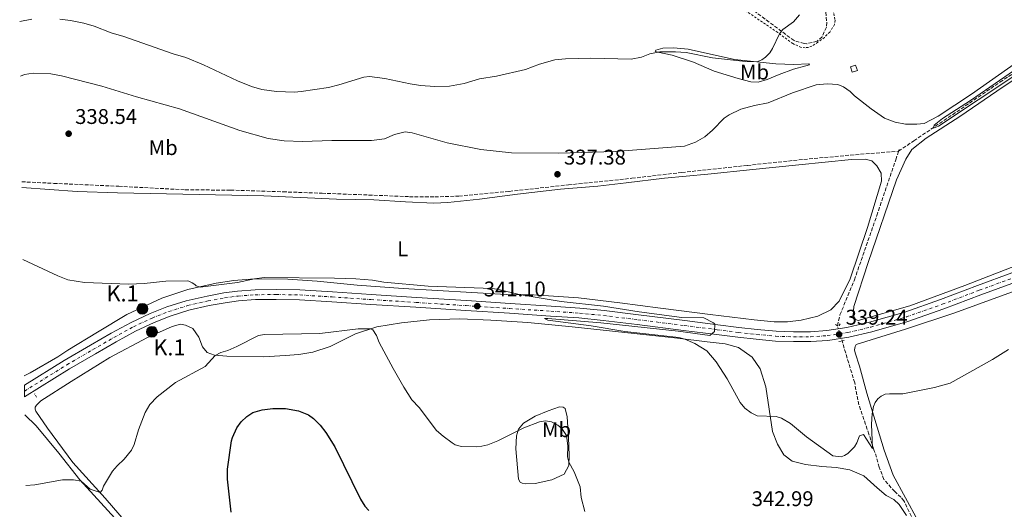
# Model space of a CAD drawing. Units: metres. Extents: x 590695 to 594148, y 4705890 to 4708249.
# Drawn here: x 590709 to 591173, y 4706862 to 4707093 of the extents above; entities that cross this region are included whole.
import ezdxf
from ezdxf.enums import TextEntityAlignment as Align

# ---------------------------------------------------------------- set-up
doc = ezdxf.new("R2010")
doc.units = ezdxf.units.M
doc.header["$MEASUREMENT"] = 0
for name, pattern in [('DGN Style 2', [1.7399219301090239, 1.043953158065414, -0.6959687720436097]), ('DGN Style 3', [2.435890702152634, 1.739921930109024, -0.6959687720436097]), ('DGN Style 4', [2.7856150101045474, 1.391937544087219, -0.6959687720436097, 0.001739921930109024, -0.6959687720436097]), ('DGN Style 5', [1.217945351076317, 0.5219765790327072, -0.6959687720436097])]:
    doc.linetypes.add(name, pattern=pattern)
for name, color, linetype, lineweight in [('Barranco lineal', 142, 'DGN Style 3', 13), ('Barranco lineal no visto', 142, 'DGN Style 5', 0), ('Carretera', 9, 'Continuous', 0), ('Caseta-cabaña', 1, 'Continuous', 0), ('Cota de punto acotado terreno', 7, 'Continuous', 0), ('Curva de nivel directora', 30, 'Continuous', 30), ('Curva de nivel intermedia', 30, 'Continuous', 0), ('Eje de carretera', 7, 'DGN Style 4', 0), ('Etiqueta de uso rústico', 92, 'Continuous', 0), ('Hito kilométrico (PK) carretera', 7, 'Continuous', 0), ('Línea blanca (vial)', 7, 'Continuous', 13), ('Línea de cambio de uso (parcela vista)', 92, 'Continuous', 0), ('Pontón-alcantarilla (pasos de agua)', 1, 'DGN Style 2', 0), ('Punto acotado terreno (símbolo)', 7, 'Continuous', 0), ('Texto de Punto Kilométrico carretera', 7, 'Continuous', 0), ('Valla', 7, 'DGN Style 2', 0), ('Zona arbolada', 92, 'DGN Style 3', 0)]:
    doc.layers.add(name, color=color, linetype=linetype, lineweight=lineweight)
doc.styles.add('Style-Arial', font='arial.ttf')

# ---------------------------------------------------------------- blocks, each defined once
blk = doc.blocks.new('5PATER')
at = {"layer": 'Barranco lineal', "linetype": 'Continuous', "lineweight": 0}
h = blk.add_hatch(color=51, dxfattribs=at)
edge = h.paths.add_edge_path()
edge.add_ellipse((0, 0), major_axis=(-0.1095731443231308, -0.1110710700762829), ratio=0.9994222409660317, start_angle=0, end_angle=360)
blk = doc.blocks.new('5HITCA')
at = {"layer": 'Pontón-alcantarilla (pasos de agua)', "linetype": 'Continuous', "lineweight": 0}
h = blk.add_hatch(color=1, dxfattribs=at)
edge = h.paths.add_edge_path()
edge.add_arc((0, 0), 0.2558578010358639, 0, 360)
at = {"layer": 'Pontón-alcantarilla (pasos de agua)', "color": 7, "linetype": 'Continuous', "lineweight": 0}
blk.add_circle((0, 0), 0.2558578010358639, dxfattribs=at)

msp = doc.modelspace()

# ---------------------------------------------------------------- linework, layer by layer
at = {"layer": 'Barranco lineal', "color": 142, "linetype": 'DGN Style 3', "lineweight": 13}
for points in [[(590710.0300000003, 4707016.57, 337.3899999999995), (590725.0999999996, 4707015.84, 337.0200000000041), (590755.7199999997, 4707014.460000001, 336.2799999999988), (590787.0199999996, 4707012.810000001, 336.070000000007), (590808.3899999997, 4707012.630000001, 335.9600000000065), (590833.0999999996, 4707011.850000001, 336.070000000007), (590851.4699999997, 4707011.199999999, 336.2799999999988), (590873.4500000002, 4707010.350000001, 336.2799999999988), (590892.6399999997, 4707009.560000001, 336.070000000007), (590904.6200000001, 4707009.439999999, 335.9600000000065), (590915.9100000003, 4707009.869999999, 335.9600000000065), (590939.6600000003, 4707012.08, 335.8500000000058), (590967.4900000002, 4707015.119999999, 335.75), (590997.4299999997, 4707018.230000001, 335.6399999999995), (591020.9699999997, 4707020.980000001, 335.320000000007), (591051.79, 4707024.300000001, 335.1100000000006), (591078.4600000001, 4707027.130000001, 334.7899999999936), (591105.1299999999, 4707029.550000001, 334.679999999993), (591122.9900000002, 4707030.99, 335.4400000000023), (591130.2000000002, 4707035.9, 335.3399999999965), (591148.4199999999, 4707048.180000001, 334.6999999999971), (591170.7800000003, 4707063.52, 334.5899999999965), (591197.7699999996, 4707081.119999999, 334.4900000000052), (591218.7800000003, 4707096.060000001, 334.3800000000047)], [(591094.1900000004, 4706948.779999999, 337.429999999993), (591095.4100000003, 4706953.880000001, 337.320000000007), (591102.1900000004, 4706970.359999999, 336.0500000000029), (591112.7599999999, 4707000.66, 335.7299999999959), (591121.7000000002, 4707026.939999999, 335.6199999999953), (591122.9900000002, 4707030.99, 335.4400000000023), (591123.2599999999, 4707031.84, 335.4100000000035)], [(591164.9100000003, 4706766.189999999, 352.8500000000058), (591162.7000000002, 4706782.25, 351.25), (591158.3300000001, 4706794.49, 349.6600000000035), (591149.5300000003, 4706811.220000001, 347.2100000000065), (591143.3200000003, 4706823.390000001, 346.3600000000006), (591138.0599999996, 4706837.74, 344.7700000000041), (591132.1799999997, 4706852.220000001, 343.1699999999983), (591125.4900000002, 4706866.300000001, 342.320000000007), (591124.1299999999, 4706868, 342.320000000007), (591121.2000000002, 4706870.65, 342), (591116.1500000004, 4706876.359999999, 341.0399999999936), (591113.9000000004, 4706882.07, 340.9400000000023), (591112.6699999999, 4706886.83, 340.5099999999948), (591111.4400000004, 4706890.230000001, 340.0899999999965), (591109.04, 4706897.65, 339.4499999999971), (591104.3300000001, 4706911.449999999, 339.2400000000052), (591102.3399999999, 4706921.859999999, 338.6000000000058), (591096.3899999997, 4706941.59, 337.9600000000065)]]:
    msp.add_polyline3d(points, dxfattribs=at)
at = {"layer": 'Barranco lineal no visto', "color": 142, "linetype": 'DGN Style 5', "lineweight": 0, "extrusion": (-0.02057294560306315, 0.06723612678255694, 0.997524965684816), "elevation": 304653.0511630961, "flags": 128}
msp.add_lwpolyline([(-1942433.712569052, -4317271.358028349), (-1942433.712569052, -4317278.89573357)], dxfattribs=at)
at = {"layer": 'Carretera', "color": 9, "linetype": 'Continuous', "lineweight": 0}
msp.add_polyline3d([(591178.0199999989, 4706969.27, 338.9199999999983), (591161.8200000006, 4706963.319999999, 338.8099999999977), (591144.3900000006, 4706956.75, 338.9199999999983), (591127.4099999999, 4706950.74, 338.6000000000058), (591110.5000000009, 4706945.880000001, 338.6999999999971), (591099.5900000009, 4706943.350000001, 339.2400000000052), (591089.7100000014, 4706941.850000001, 339.2400000000052), (591081.6700000014, 4706941.27, 339.2400000000052), (591073.4699999985, 4706941.260000001, 339.2400000000052), (591064.9999999992, 4706941.52, 339.3399999999965), (591055.9800000002, 4706942.409999999, 339.5599999999977), (591047.2699999998, 4706943.359999999, 339.7700000000041), (591037.2899999997, 4706944.640000001, 339.9799999999959), (591021.7100000004, 4706946.59, 340.1900000000023), (590999.940000002, 4706949.350000001, 340.5099999999948), (590983.8000000018, 4706951.290000002, 340.9400000000023), (590972.4899999973, 4706952.420000001, 340.9400000000023), (590959.0899999996, 4706953.34, 340.9400000000023), (590939.7100000007, 4706954.609999999, 340.9400000000023), (590919.1499999992, 4706955.939999999, 341.1499999999942), (590895.6100000005, 4706957.470000001, 341.1499999999942), (590874.3700000017, 4706958.8, 341.3600000000006), (590856.1299999983, 4706960.060000001, 341.679999999993), (590840.8700000009, 4706960.980000001, 342.1100000000006), (590829.8700000015, 4706961.17, 342.1100000000006), (590820.0900000005, 4706961.09, 342.2100000000065), (590812.1499999989, 4706960.480000001, 342.1100000000006), (590805.859999999, 4706959.62, 342.1100000000006), (590798.2500000005, 4706958.220000001, 342), (590788.7300000008, 4706956.029999998, 341.8899999999995), (590779.940000002, 4706953.25, 341.8899999999995), (590772.3400000003, 4706950.290000001, 341.8899999999995), (590763.6299999999, 4706946.189999999, 341.8899999999995), (590754.4899999979, 4706941.230000001, 341.679999999993), (590744.6900000012, 4706935.540000001, 341.7899999999936), (590732.4400000023, 4706928.41, 341.7899999999936), (590711.3500000011, 4706915.310000001, 341.9900000000052), (590711.2800000019, 4706920.739999999, 341.9700000000012), (590730.0500000007, 4706932.390000002, 341.7899999999936), (590742.3500000008, 4706939.550000001, 341.7899999999936), (590752.2100000002, 4706945.279999999, 341.679999999993), (590761.530000001, 4706950.330000001, 341.8899999999995), (590770.5000000007, 4706954.570000002, 341.8899999999995), (590778.3900000008, 4706957.640000001, 341.8899999999995), (590787.5100000027, 4706960.51, 341.8899999999995), (590797.3000000005, 4706962.77, 342), (590805.1299999983, 4706964.210000001, 342.1100000000006), (590811.6599999993, 4706965.11, 342.1100000000006), (590819.8900000015, 4706965.730000001, 342.2100000000065), (590829.8900000016, 4706965.82, 342.1100000000006), (590841.0499999997, 4706965.630000001, 342.1100000000006), (590856.4300000002, 4706964.699999998, 341.679999999993), (590874.6700000013, 4706963.429999999, 341.3600000000006), (590895.91, 4706962.11, 341.1499999999942), (590919.4599999998, 4706960.579999999, 341.1499999999942), (590940.0100000025, 4706959.249999999, 340.9400000000023), (590959.399999998, 4706957.98, 340.9400000000023), (590972.8799999985, 4706957.05, 340.9400000000023), (590984.3099999991, 4706955.91, 340.9400000000023), (591000.510000002, 4706953.960000001, 340.5099999999948), (591022.2899999993, 4706951.2, 340.1900000000023), (591037.8799999999, 4706949.249999999, 339.9799999999959), (591047.8199999996, 4706947.98, 339.7700000000041), (591056.4600000008, 4706947.040000001, 339.5599999999977), (591065.3099999977, 4706946.17, 339.3399999999965), (591073.5399999998, 4706945.91, 339.2400000000052), (591081.4999999994, 4706945.920000001, 339.2400000000052), (591089.1900000006, 4706946.470000001, 339.2400000000052), (591098.7199999992, 4706947.92, 339.2400000000052), (591109.3299999973, 4706950.38, 338.6999999999971), (591125.9899999984, 4706955.17, 338.6000000000058), (591142.7900000003, 4706961.12, 338.9199999999983), (591160.2000000001, 4706967.680000001, 338.8099999999977), (591176.3900000016, 4706973.619999999, 338.9199999999983)], dxfattribs=at)
at = {"layer": 'Caseta-cabaña', "color": 1, "linetype": 'Continuous', "lineweight": 0, "elevation": 338.1300000000047, "flags": 128}
msp.add_lwpolyline([(591103.6100000005, 4707069.07), (591101.1600000003, 4707068.25), (591100.3200000003, 4707070.74), (591102.7699999996, 4707071.560000001), (591103.6100000005, 4707069.07)], close=True, dxfattribs=at)
msp.add_lwpolyline([(591101.1600000003, 4707068.25), (591100.3200000003, 4707070.74), (591102.7699999996, 4707071.560000001), (591103.6100000005, 4707069.07), (591101.1600000003, 4707068.25)], dxfattribs=at)
at = {"layer": 'Curva de nivel directora', "color": 30, "linetype": 'Continuous', "lineweight": 30, "elevation": 350, "flags": 128}
msp.add_lwpolyline([(590808.5900000001, 4706860.910000001), (590806.9299999992, 4706876.49), (590806.9200000003, 4706881.119999999), (590808.8400000003, 4706894.480000001), (590809.2200000002, 4706896.090000001), (590811.3100000002, 4706900.630000004), (590813.3499999987, 4706903.520000001), (590816.0099999985, 4706906.039999999), (590818.8600000006, 4706907.880000001), (590823.2799999996, 4706909.180000001), (590828.2500000006, 4706909.7), (590834.2999999991, 4706909.74), (590840.4300000002, 4706908.730000001), (590845.0399999992, 4706906.760000001), (590847.509999999, 4706905), (590850.5800000001, 4706901.87), (590853.1699999984, 4706898.54), (590857.5400000004, 4706891.79), (590869.55, 4706866.99), (590871.66, 4706863.800000001), (590873.5699999989, 4706861.690000001)], dxfattribs=at)
at = {"layer": 'Curva de nivel intermedia', "color": 30, "linetype": 'Continuous', "lineweight": 0, "flags": 128}
for points, elevation in [([(591235.2100000001, 4707104.960000001), (591141.8300000008, 4707042.819999998), (591139.4800000016, 4707041.769999999), (591139.7499999999, 4707043.199999999), (591143.6500000004, 4707046.33), (591156.8800000004, 4707054.869999999), (591188.8300000001, 4707076.890000001), (591204.520000001, 4707087.34), (591233.0199999996, 4707107.720000001)], 334.9999999999999), ([(590727.9500000014, 4707093.130000001), (590732.9100000013, 4707092.569999999), (590739.3100000005, 4707091.239999999), (590744.1100000016, 4707089.829999999), (590752.1100000015, 4707086.77), (590758.0300000003, 4707085.079999999), (590781.380000001, 4707076.880000001), (590787.2400000017, 4707075.119999999), (590795.5499999999, 4707071.730000001), (590811.6200000008, 4707064.199999998), (590818.2900000006, 4707061.489999999), (590823.0700000017, 4707060.000000001), (590830.0800000012, 4707059.050000001), (590838.5500000003, 4707058.850000001), (590841.5700000002, 4707059.070000002), (590854.570000002, 4707061), (590859.4200000003, 4707062.180000001), (590871.1600000015, 4707065.92), (590873.8799999995, 4707066.13), (590880.9600000007, 4707065.26), (590892.9400000012, 4707062.759999999), (590897.8899999999, 4707062.01), (590904.6500000014, 4707061.480000001), (590911.4500000008, 4707061.63), (590918.390000001, 4707062.859999999), (590925.670000001, 4707065.05), (590933.5600000012, 4707066.359999999), (590947.2400000005, 4707069.509999999), (590953.9000000014, 4707071.970000001), (590961.1100000021, 4707074.09), (590966.0899999997, 4707074.539999999), (590977.99, 4707074.859999998), (590997.0400000003, 4707074.34), (591001.940000002, 4707075.329999999), (591005.8100000012, 4707076.880000001), (591010.5099999995, 4707077.769999998), (591017.9900000007, 4707077.849999999), (591022.9800000018, 4707077.429999999), (591035.3800000004, 4707074.9), (591050.8400000011, 4707073.189999999), (591056.3100000005, 4707073.09), (591058.6200000017, 4707074.050000001), (591060.3200000006, 4707075.210000001), (591062.3600000013, 4707077.390000001), (591063.5800000017, 4707079.359999999), (591066.9299999999, 4707086.310000001), (591068.5599999994, 4707088.279999998), (591073.5900000008, 4707091.970000001), (591076.3800000002, 4707095.17)], 340.0000000000001), ([(590709.0500000007, 4707092.09), (590714.7400000015, 4707093.180000001)], 340.0000000000001), ([(590710.5100000004, 4706979.960000001), (590727.0199999993, 4706972.209999999), (590731.7000000019, 4706970.42), (590739.5499999997, 4706969.099999998), (590760.5100000012, 4706968.309999999), (590767.7199999996, 4706968.67), (590777.9299999999, 4706969.699999999), (590787.9600000015, 4706969.84), (590788.6800000012, 4706969.789999999), (590790.2700000004, 4706969.039999999), (590791.5600000002, 4706968.159999999), (590792.11, 4706967.550000002), (590794.0099999999, 4706966.869999999), (590811.7000000014, 4706969.140000001), (590819.6400000007, 4706970.890000001), (590824.1900000015, 4706971.51), (590857.4000000019, 4706971.220000001), (590867.3900000008, 4706970.849999999), (590875.1600000004, 4706970.16), (590880.5400000004, 4706969.220000001), (590901.3700000001, 4706967.34), (590931.7999999998, 4706966.279999999), (590934.7100000001, 4706965.890000001), (590944.3800000016, 4706963.430000001), (590964.1000000006, 4706960.15), (590983.9900000013, 4706957.96), (591000.810000001, 4706955.279999998), (591020.9600000011, 4706952.59), (591031.2300000018, 4706952.470000001), (591035.8000000005, 4706950.189999999), (591036.4900000013, 4706949.429999999), (591036.3600000016, 4706946.09), (591034.1100000008, 4706944.119999997), (591019.2699999993, 4706946.270000001), (590982.790000001, 4706950.199999999), (590957.8799999999, 4706952.23), (590956.3200000019, 4706952.16), (590957.8900000011, 4706951.349999999), (590978.2400000002, 4706948.659999999), (590994.100000001, 4706946.029999998), (591019.5599999997, 4706943.269999999), (591022.4200000007, 4706942.460000002), (591026.9900000017, 4706940.460000001), (591032.6500000012, 4706936.909999999), (591037.1399999994, 4706931.690000001), (591042.2100000011, 4706923.8), (591048.3900000014, 4706912.619999999), (591050.5700000006, 4706909.970000001), (591053.5700000003, 4706907.800000001), (591056.3600000021, 4706906.380000001), (591065.4200000013, 4706905.95), (591067.8700000009, 4706905.21), (591072.1, 4706902.630000001), (591079.6600000015, 4706896.449999998), (591092.1200000005, 4706887.480000001), (591095.9400000003, 4706887.08), (591097.5000000005, 4706887.560000001), (591099.1299999999, 4706888.649999999), (591102.1900000023, 4706891.720000001), (591103.4100000003, 4706893.560000001), (591104.5599999992, 4706896.819999999), (591106.4700000003, 4706897.51), (591110.6600000013, 4706890.999999999), (591110.2099999997, 4706902.329999999), (591110.5300000017, 4706907.32), (591111.1399999995, 4706910.670000001), (591111.9500000009, 4706912.579999999), (591113.3099999999, 4706914.350000001), (591114.8099999997, 4706915.579999999), (591116.7800000012, 4706916.46), (591118.7500000005, 4706916.739999999), (591125.010000001, 4706916.75), (591139.9100000008, 4706919.630000002), (591147.3600000007, 4706921.759999999), (591167.2500000015, 4706932.800000001), (591174.7300000004, 4706937.58)], 340.0000000000001), ([(590711.9000000005, 4706873.550000001), (590711.9100000017, 4706873.550000001), (590716.1300000016, 4706873.890000001), (590729.2800000012, 4706876.13), (590734.3200000017, 4706876.09), (590738.0200000008, 4706875.489999998), (590742.3100000002, 4706871.749999999), (590746.89, 4706870.23), (590747.8400000001, 4706871.26), (590748.5199999994, 4706873.159999999), (590752.7300000006, 4706880.180000001), (590754.9000000008, 4706882.769999999), (590758.2300000013, 4706885.829999999), (590761.7600000007, 4706890.199999998), (590762.980000001, 4706892.850000001), (590765.0100000006, 4706899.73), (590768.1300000009, 4706907.899999999), (590770.3000000013, 4706911.640000001), (590773.7300000001, 4706915.3), (590782.4000000004, 4706922.000000001), (590796.3400000011, 4706929.58), (590801.1, 4706934.8), (590803.8200000002, 4706936.100000001), (590807.0200000008, 4706937.059999999), (590811.3700000005, 4706938.970000001), (590821.5700000018, 4706944.220000001), (590824.2899999998, 4706944.71), (590850.4900000007, 4706945.079999999), (590868.4000000012, 4706947.27), (590874.2800000019, 4706947.249999999), (590875.4400000019, 4706946.769999999), (590877.1400000007, 4706944.189999999), (590878.4400000017, 4706940.789999999), (590884.9900000007, 4706928.619999999), (590889.9700000007, 4706919.849999998), (590893.7900000005, 4706913.869999999), (590897.2300000004, 4706910.239999999), (590905.38, 4706899.460000001), (590908.4500000011, 4706896.67), (590912.7400000005, 4706893.619999998), (590914.2400000002, 4706892.670000001), (590917.1700000007, 4706891.850000001), (590924.0400000014, 4706891.73), (590926.7599999995, 4706892.069999999), (590929.6200000006, 4706892.619999999), (590934.2699999998, 4706894.529999998), (590946.5000000006, 4706900.67), (590953.9200000014, 4706903.470000001), (590956.6399999994, 4706903.949999999), (590959.5000000005, 4706903.48), (590962.5600000004, 4706901.980000001), (590964.3999999999, 4706900.289999999), (590966.5800000015, 4706897.09), (590967.2200000007, 4706892.13), (590967.0599999998, 4706887), (590967.7300000003, 4706884.49), (590970.1800000002, 4706879.999999999), (590972.9900000021, 4706872.849999999), (590973.5300000006, 4706867.819999999), (590975.1800000002, 4706861.289999999)], 345.0000000000001)]:
    msp.add_lwpolyline(points, dxfattribs=dict(at, elevation=elevation))
at = {"layer": 'Eje de carretera', "color": 7, "linetype": 'DGN Style 4', "lineweight": 0}
msp.add_polyline3d([(590711.3199999994, 4706917.980000001, 341.979999999996), (590731.2600000016, 4706930.369999999, 341.7899999999937), (590743.5399999995, 4706937.510000001, 341.7899999999937), (590753.3699999999, 4706943.220000002, 341.6799999999931), (590762.5899999999, 4706948.230000001, 341.8899999999995), (590771.4400000012, 4706952.400000001, 341.8899999999995), (590779.1799999995, 4706955.41, 341.8899999999995), (590788.1299999991, 4706958.230000001, 341.8899999999995), (590797.7800000006, 4706960.460000001, 342.0000000000001), (590805.4999999988, 4706961.880000001, 342.1100000000006), (590811.9099999992, 4706962.760000002, 342.1100000000006), (590819.9899999973, 4706963.369999999, 342.2100000000065), (590829.8799999978, 4706963.45, 342.1100000000006), (590840.9599999998, 4706963.270000001, 342.1100000000006), (590856.2799999998, 4706962.340000001, 341.6799999999931), (590874.5199999989, 4706961.08, 341.3600000000005), (590895.760000002, 4706959.750000001, 341.1499999999941), (590919.3000000007, 4706958.220000002, 341.1499999999941), (590939.850000001, 4706956.890000002, 340.9400000000023), (590959.2500000001, 4706955.630000001, 340.9400000000023), (590972.6799999991, 4706954.699999999, 340.9400000000023), (590984.0499999995, 4706953.560000001, 340.9400000000023), (591000.2199999987, 4706951.619999999, 340.5099999999949), (591022.0000000006, 4706948.86, 340.1900000000023), (591037.5799999975, 4706946.910000003, 339.9799999999959), (591047.5399999997, 4706945.630000001, 339.770000000004), (591056.2100000001, 4706944.689999999, 339.5599999999976), (591065.1499999985, 4706943.810000001, 339.3399999999966), (591073.4999999991, 4706943.540000001, 339.2400000000052), (591081.5900000005, 4706943.560000001, 339.2400000000052), (591089.4499999994, 4706944.12, 339.2400000000052), (591099.159999999, 4706945.600000001, 339.2400000000052), (591109.9200000014, 4706948.100000001, 338.699999999997), (591126.7099999998, 4706952.92, 338.6000000000059), (591143.6000000011, 4706958.900000001, 338.9199999999984), (591161.0199999999, 4706965.460000002, 338.8099999999978), (591177.2199999982, 4706971.410000001, 338.9199999999984)], dxfattribs=at)
at = {"layer": 'Línea blanca (vial)', "color": 7, "linetype": 'Continuous', "lineweight": 13}
for points in [[(590711.2800000013, 4706920.74, 341.9700000000012), (590730.0500000002, 4706932.390000002, 341.7899999999937), (590742.3500000003, 4706939.550000002, 341.7899999999937), (590752.2099999997, 4706945.28, 341.6799999999931), (590761.5300000005, 4706950.330000003, 341.8899999999995), (590770.5000000002, 4706954.570000002, 341.8899999999995), (590778.3900000004, 4706957.640000001, 341.8899999999995), (590787.5100000021, 4706960.510000001, 341.8899999999995), (590797.3, 4706962.770000001, 342.0000000000001), (590805.1299999978, 4706964.210000002, 342.1100000000006), (590811.6599999989, 4706965.11, 342.1100000000006), (590819.8900000011, 4706965.730000002, 342.2100000000065), (590829.8900000012, 4706965.820000002, 342.1100000000006), (590841.0499999992, 4706965.630000002, 342.1100000000006), (590856.4299999995, 4706964.699999999, 341.6799999999931), (590874.6700000009, 4706963.430000001, 341.3600000000005), (590895.9099999996, 4706962.110000002, 341.1499999999941), (590919.4599999995, 4706960.58, 341.1499999999941), (590940.010000002, 4706959.25, 340.9400000000023), (590959.3999999977, 4706957.980000001, 340.9400000000023), (590972.879999998, 4706957.050000001, 340.9400000000023), (590984.3099999987, 4706955.91, 340.9400000000023), (591000.5100000015, 4706953.960000002, 340.5099999999949), (591022.2899999989, 4706951.200000001, 340.1900000000023), (591037.8799999993, 4706949.25, 339.9799999999959), (591047.8199999991, 4706947.980000001, 339.770000000004), (591056.4600000003, 4706947.040000001, 339.5599999999976), (591065.3099999973, 4706946.17, 339.3399999999966), (591073.5399999993, 4706945.91, 339.2400000000052), (591081.4999999988, 4706945.920000002, 339.2400000000052), (591089.1900000002, 4706946.470000002, 339.2400000000052), (591098.7199999987, 4706947.92, 339.2400000000052), (591109.3299999969, 4706950.380000001, 338.699999999997), (591125.9899999979, 4706955.170000001, 338.6000000000059), (591142.7899999997, 4706961.120000001, 338.9199999999984), (591160.1999999996, 4706967.680000001, 338.8099999999978), (591176.3900000012, 4706973.62, 338.9199999999984)], [(590711.3500000006, 4706915.310000001, 341.9900000000052), (590732.4400000018, 4706928.410000001, 341.7899999999937), (590744.6900000006, 4706935.540000001, 341.7899999999937), (590754.4899999974, 4706941.230000002, 341.6799999999931), (590763.6299999993, 4706946.189999999, 341.8899999999995), (590772.3399999997, 4706950.290000001, 341.8899999999995), (590779.9400000017, 4706953.250000001, 341.8899999999995), (590788.7300000003, 4706956.029999999, 341.8899999999995), (590798.25, 4706958.220000002, 342.0000000000001), (590805.8599999986, 4706959.620000001, 342.1100000000006), (590812.1499999984, 4706960.480000001, 342.1100000000006), (590820.0900000001, 4706961.09, 342.2100000000065), (590829.870000001, 4706961.17, 342.1100000000006), (590840.8700000005, 4706960.980000002, 342.1100000000006), (590856.1299999978, 4706960.060000001, 341.6799999999931), (590874.3700000013, 4706958.800000001, 341.3600000000005), (590895.61, 4706957.470000001, 341.1499999999941), (590919.1499999987, 4706955.939999999, 341.1499999999941), (590939.7100000001, 4706954.609999999, 340.9400000000023), (590959.0899999992, 4706953.34, 340.9400000000023), (590972.4899999968, 4706952.420000002, 340.9400000000023), (590983.8000000013, 4706951.290000003, 340.9400000000023), (590999.9400000017, 4706949.350000001, 340.5099999999949), (591021.7100000001, 4706946.59, 340.1900000000023), (591037.2899999992, 4706944.640000001, 339.9799999999959), (591047.2699999993, 4706943.36, 339.770000000004), (591055.9799999997, 4706942.41, 339.5599999999976), (591064.9999999988, 4706941.520000001, 339.3399999999966), (591073.4699999979, 4706941.260000001, 339.2400000000052), (591081.670000001, 4706941.270000001, 339.2400000000052), (591089.7100000009, 4706941.850000001, 339.2400000000052), (591099.5900000005, 4706943.350000001, 339.2400000000052), (591110.5000000005, 4706945.880000001, 338.699999999997), (591127.4099999995, 4706950.74, 338.6000000000059), (591144.3900000001, 4706956.750000001, 338.9199999999984), (591161.8200000002, 4706963.32, 338.8099999999978), (591178.0199999984, 4706969.270000001, 338.9199999999984)]]:
    msp.add_polyline3d(points, dxfattribs=at)
at = {"layer": 'Línea de cambio de uso (parcela vista)', "color": 92, "linetype": 'Continuous', "lineweight": 0}
for points in [[(591103.9699999997, 4706951.180000001, 338.3500000000058), (591102.75, 4706951.720000001, 338.5599999999977), (591101.5899999999, 4706953.560000001, 338.3500000000058), (591101.9900000002, 4706957.850000001, 338.1300000000047), (591108.6299999999, 4706978.539999999, 337.179999999993), (591121.9800000004, 4707017.550000001, 336.3300000000018), (591126.3799999999, 4707027.16, 336.3300000000018), (591129.2999999998, 4707031.789999999, 336.429999999993), (591135.9600000001, 4707037.109999999, 336.2200000000012), (591151.8099999996, 4707047.27, 336.429999999993), (591172.3399999999, 4707061.32, 336.2200000000012), (591208.4299999997, 4707084.99, 335.7899999999936), (591228.4900000002, 4707099.24, 335.4799999999959)], [(591249.8499999996, 4707102.4, 335.3699999999953), (591257.5599999996, 4707089.140000001, 335.4799999999959), (591265.0700000003, 4707075.07, 336.0099999999948), (591274.8899999997, 4707058.550000001, 336.1100000000006), (591286.7599999999, 4707038.42, 336.75), (591291.2599999999, 4707030.26, 337.070000000007), (591293.5199999996, 4707025.57, 337.070000000007), (591293.79, 4707023.460000001, 337.070000000007), (591293.6600000003, 4707021.350000001, 337.070000000007), (591292.6399999997, 4707020.060000001, 336.9600000000065), (591291.4199999999, 4707019.24, 336.9600000000065), (591254.2199999997, 4707004.960000001, 337.179999999993), (591217.9699999997, 4706991.430000001, 337.3899999999995), (591184.5700000003, 4706979.470000001, 338.0299999999988), (591154.1699999999, 4706967.789999999, 338.4499999999971), (591128.3300000001, 4706958.16, 338.3500000000058), (591103.9699999997, 4706951.180000001, 338.3500000000058)], [(591182.8600000005, 4707075.689999999, 335.8999999999942), (591157.2999999998, 4707057.890000001, 336.0099999999948), (591141.7300000004, 4707047.460000001, 336.1100000000006), (591135.1399999997, 4707044.039999999, 336.1100000000006), (591131.6699999999, 4707043.699999999, 336.1100000000006), (591126.29, 4707043.689999999, 336.2200000000012), (591121.4600000001, 4707044.640000001, 336.2200000000012), (591116.3499999996, 4707046.600000001, 336.3300000000018), (591110.0899999999, 4707050.880000001, 336.2200000000012), (591102.3200000003, 4707057.130000001, 336.5399999999936), (591100.2100000001, 4707059.17, 336.5399999999936), (591097.0700000003, 4707061.34, 336.6499999999942), (591094.4800000004, 4707062.42, 336.6499999999942), (591089.3799999999, 4707062.76, 336.75), (591084.2100000001, 4707062.210000001, 336.8600000000006), (591073.0599999996, 4707058.449999999, 336.8600000000006), (591061.5599999996, 4707053.730000001, 336.8600000000006), (591055.0999999996, 4707052.57, 336.8600000000006), (591048.7699999996, 4707050.720000001, 336.8600000000006), (591043.2699999996, 4707048.119999999, 336.8600000000006), (591040.8200000003, 4707046.49, 336.8600000000006), (591035.3099999996, 4707040.83, 336.8600000000006), (591031.7100000001, 4707037.699999999, 337.070000000007), (591027.4299999997, 4707035.17, 337.070000000007), (591022.1200000001, 4707033.4, 337.070000000007), (590989.4600000001, 4707030.9, 336.9600000000065), (590963.0599999996, 4707030.109999999, 337.2799999999988), (590940.7400000002, 4707030.279999999, 337.6000000000058), (590926.3099999996, 4707031.75, 337.6000000000058), (590910.3200000003, 4707034.930000001, 337.6000000000058), (590893.9100000003, 4707039.67, 337.9199999999983), (590890.6399999997, 4707040.140000001, 337.9199999999983), (590885.6100000005, 4707038.9, 337.9199999999983), (590880.8499999996, 4707036.789999999, 337.9199999999983), (590874.7199999997, 4707035.960000001, 337.9199999999983), (590856.0800000001, 4707036.07, 337.9199999999983), (590842.2699999996, 4707035.57, 337.9199999999983), (590833.6200000001, 4707035.9, 338.1300000000047), (590826.1399999997, 4707036.980000001, 338.0299999999988), (590812.7300000004, 4707040.77, 338.5599999999977), (590784.2699999996, 4707050.930000001, 338.6699999999983), (590764.1100000005, 4707056.619999999, 338.6699999999983), (590747.7699999996, 4707061.699999999, 338.8800000000047), (590728.7800000003, 4707066.5, 339.3000000000029), (590723.7400000002, 4707067.380000001, 339.3000000000029), (590715.3700000001, 4707067.710000001, 339.3000000000029), (590711.3600000005, 4707067.16, 339.3000000000029), (590709.3799999999, 4707066.359999999, 339.2700000000041)], [(591073.6500000004, 4707071.779999999, 338.7700000000041), (591080.79, 4707072.199999999, 338.7700000000041), (591081, 4707071.66, 337.9199999999983), (591079.2999999998, 4707071.180000001, 337.5), (591073.4500000002, 4707069.609999999, 337.3899999999995), (591066.7100000001, 4707067.15, 337.179999999993), (591061.0700000003, 4707064.82, 337.2799999999988), (591056.9199999999, 4707063.529999999, 337.2799999999988), (591053.4500000002, 4707063.59, 337.2799999999988), (591047.5300000003, 4707065.279999999, 337.2799999999988), (591036.2199999997, 4707068.730000001, 337.9199999999983), (591026.4900000002, 4707072.869999999, 338.7700000000041), (591016.4100000003, 4707076.26, 338.7700000000041), (591009.6699999999, 4707077.609999999, 339.7299999999959), (591008.3799999999, 4707078.01, 340.0500000000029), (591008.6500000004, 4707078.560000001, 340.4700000000012), (591011.9800000004, 4707079.52, 340.5800000000018), (591017.0199999996, 4707079.730000001, 340.6900000000023), (591023.9600000001, 4707079.130000001, 340.6900000000023), (591045.7400000002, 4707074.26, 340.5800000000018), (591065.1399999997, 4707072.109999999, 339.5200000000041), (591073.6500000004, 4707071.779999999, 338.7700000000041)], [(590710.0700000003, 4707013.92, 338.8099999999977), (590736.0800000001, 4707012.01, 338.6100000000006), (590755.0599999996, 4707011.350000001, 337.8699999999953), (590809.0300000003, 4707010.210000001, 338.2899999999936), (590824.0700000003, 4707009.890000001, 337.9700000000012), (590858.2999999998, 4707008.380000001, 337.7599999999948), (590875.8600000005, 4707008.07, 338.0800000000018), (590890.7599999999, 4707007.07, 338.2899999999936), (590904.1699999999, 4707006.539999999, 337.8699999999953), (590910.7000000002, 4707006.76, 337.7599999999948), (590925.5999999996, 4707008.41, 337.3399999999965), (590943.4900000002, 4707010.75, 337.0200000000041), (590963.8399999999, 4707013.029999999, 336.9100000000035), (590981.3899999997, 4707014.49, 337.1199999999953), (590994.6600000003, 4707016.07, 336.6999999999971), (591012.7599999999, 4707018.210000001, 336.8099999999977), (591033.1699999999, 4707020.140000001, 336.6999999999971), (591054.3300000001, 4707022.42, 336.0599999999977), (591075.9699999997, 4707024.630000001, 335.8500000000058), (591100.7999999998, 4707027.119999999, 336.3800000000047), (591107.2599999999, 4707027.26, 336.4900000000052), (591110.3899999997, 4707026.449999999, 336.6999999999971), (591112.8499999996, 4707024.07, 336.9100000000035), (591114.7599999999, 4707020.67, 336.9100000000035), (591115.04, 4707016.800000001, 336.8099999999977), (591108.4000000004, 4706995.08, 336.5899999999965), (591100.2000000002, 4706970.91, 337.1199999999953), (591095.0499999998, 4706960.350000001, 337.4400000000023), (591091.1100000005, 4706956.199999999, 337.4400000000023), (591084.9199999999, 4706953.26, 337.4400000000023), (591077.1600000003, 4706951.34, 337.5500000000029), (591070.7000000002, 4706950.58, 338.0800000000018), (591064.4400000004, 4706950.640000001, 338.0800000000018), (591054.9800000004, 4706951.51, 338.3999999999942), (591034.2199999997, 4706954, 338.7200000000012), (591010.8700000001, 4706957.029999999, 339.7799999999988), (590991.6799999997, 4706959.58, 340.1000000000058), (590972.2199999997, 4706961.869999999, 339.8899999999995), (590951.0499999998, 4706963.33, 339.8899999999995), (590938.2599999999, 4706963.52, 340.1000000000058), (590889.7300000004, 4706966.24, 340.6300000000047), (590867.9500000002, 4706967.9, 340.7400000000052), (590849.2400000002, 4706969.779999999, 340.6300000000047), (590835.29, 4706970.640000001, 340.3099999999977), (590819.6399999997, 4706970.890000001, 340.3099999999977), (590809.8399999999, 4706970.060000001, 340.4199999999983), (590801.6699999999, 4706968.82, 340.6300000000047), (590788.2699999996, 4706965.880000001, 339.8899999999995), (590775.9600000001, 4706961.710000001, 339.679999999993), (590759.4400000004, 4706954.060000001, 339.9900000000052), (590745.7000000002, 4706945.74, 340.6300000000047), (590731.7000000002, 4706937.279999999, 340.7400000000052), (590727.0099999999, 4706934.08, 341.2700000000041), (590713.9500000002, 4706926.57, 341.4799999999959), (590711.2199999997, 4706925.180000001, 341.6000000000058)], [(591172.9500000002, 4706758.619999999, 354.4100000000035), (591171.8600000005, 4706759.439999999, 354.0899999999965), (591170.6299999999, 4706761.539999999, 353.7799999999988), (591170.0099999999, 4706763.24, 353.7799999999988), (591167.2699999996, 4706775.560000001, 352.5), (591162.2800000003, 4706791.470000001, 351.1199999999953), (591155.6600000003, 4706804.32, 349.6300000000047), (591148.9100000003, 4706815.609999999, 348.0299999999988), (591143.5099999999, 4706828.33, 345.9100000000035), (591138.7300000004, 4706841.25, 344.7400000000052), (591132.1100000005, 4706857.029999999, 343.4600000000065), (591120.4400000004, 4706878.380000001, 342.0800000000018), (591116.2000000002, 4706890.210000001, 341.2299999999959), (591108.0599999996, 4706917.01, 339.4199999999983), (591104.5700000003, 4706929.730000001, 339), (591102.5199999996, 4706935.92, 339), (591102.3099999996, 4706937.350000001, 339), (591102.3799999999, 4706938.16, 339), (591102.5199999996, 4706938.980000001, 339), (591102.9900000002, 4706939.869999999, 339), (591126.3200000003, 4706947.109999999, 338.679999999993), (591149.5800000001, 4706954.77, 339.1000000000058), (591172.7100000001, 4706963.380000001, 339.1000000000058), (591196.0999999996, 4706971.720000001, 338.7799999999988)], [(591126.6900000004, 4706859.310000001, 343.6600000000035), (591123.2800000003, 4706864.539999999, 342.6999999999971), (591120.7599999999, 4706866.92, 342.3800000000047), (591117.1500000004, 4706868.75, 342.0599999999977), (591113, 4706872.350000001, 341.5299999999988), (591106.5899999999, 4706878.060000001, 341.320000000007), (591100.1200000001, 4706880.91, 340.679999999993), (591093.6500000004, 4706881.980000001, 340.1499999999942), (591086.8499999996, 4706882.449999999, 339.8300000000018), (591079.1600000003, 4706883.390000001, 340.0399999999936), (591072.9000000004, 4706885.02, 340.1499999999942), (591069.0099999999, 4706887.939999999, 340.25), (591065.9400000004, 4706892.9, 340.4700000000012), (591063.6200000001, 4706898.880000001, 340.25), (591060.5300000003, 4706919.970000001, 339.5099999999948), (591057.8600000005, 4706928.41, 339.8300000000018), (591054.04, 4706933.91, 339.7200000000012), (591047.5700000003, 4706938.460000001, 339.6199999999953), (591041.3099999996, 4706940.220000001, 339.5099999999948), (591032.7999999998, 4706941.16, 339.3999999999942), (591018.8499999996, 4706942.91, 340.0399999999936), (590969.2999999998, 4706948.210000001, 341.1000000000058), (590948.3399999999, 4706950.220000001, 341), (590930.9100000003, 4706951.350000001, 340.7899999999936), (590916.3499999996, 4706951.939999999, 341.320000000007), (590902.1299999999, 4706951.51, 341.8500000000058), (590888.8600000005, 4706950.060000001, 343.2299999999959), (590877.2300000004, 4706948.210000001, 344.7200000000012), (590867.1600000003, 4706944.930000001, 345.679999999993), (590855.3300000001, 4706938.92, 347.1699999999983), (590847.0999999996, 4706936.390000001, 347.6999999999971), (590840.5700000003, 4706935.16, 348.2299999999959), (590834.0999999996, 4706934.67, 348.2299999999959), (590824.0999999996, 4706934.180000001, 347.3800000000047)], [(590824.0999999996, 4706934.180000001, 347.3800000000047), (590806.54, 4706934.359999999, 346.3099999999977), (590800.8300000001, 4706934.83, 344.929999999993), (590797.4199999999, 4706936.109999999, 344.5099999999948), (590795.0999999996, 4706938.9, 343.8699999999953), (590793.4000000004, 4706943.32, 343.3399999999965), (590790.5999999996, 4706947.4, 342.9100000000035), (590787.2000000002, 4706949.09, 342.4900000000052), (590784.75, 4706949.430000001, 342.4900000000052), (590780.8700000001, 4706948.41, 342.2700000000041), (590769.2400000002, 4706943.220000001, 341.7400000000052), (590751.4900000002, 4706933.800000001, 341.7400000000052), (590733.3399999999, 4706922.539999999, 342.1699999999983), (590719, 4706913.4, 342.5899999999965), (590716.8899999997, 4706911.289999999, 342.9100000000035), (590716.4100000003, 4706910.470000001, 342.9100000000035), (590716.3499999996, 4706909.52, 342.9100000000035), (590716.6900000004, 4706908.5, 342.9100000000035), (590722.1500000004, 4706900.550000001, 342.9100000000035), (590734.1500000004, 4706884.369999999, 343.6600000000035), (590749.2800000003, 4706867.58, 345.25), (590766.1200000001, 4706848.08, 347.2700000000041), (590777.3700000001, 4706834.49, 348.9700000000012), (590784.8099999996, 4706819.189999999, 350.9900000000052)], [(590947.5099999999, 4706874.32, 346.8000000000029), (590945.6699999999, 4706874.59, 347.2299999999959), (590944.79, 4706875.130000001, 347.2299999999959), (590943.9699999997, 4706876.560000001, 347.1199999999953), (590942.7199999997, 4706890.779999999, 346.0599999999977), (590943.0499999998, 4706896.84, 345.4199999999983), (590944.0700000003, 4706899.970000001, 344.8899999999995), (590946.3099999996, 4706902.9, 344.4600000000065), (590951.8200000003, 4706906.109999999, 344.3500000000058), (590958.0099999999, 4706908.699999999, 343.929999999993), (590963.2400000002, 4706910.480000001, 343.6100000000006), (590965.0800000001, 4706910.41, 343.6100000000006), (590965.9699999997, 4706909.730000001, 343.6100000000006), (590966.8600000005, 4706905.789999999, 343.6100000000006), (590967.6200000001, 4706896.060000001, 344.570000000007), (590967.9000000004, 4706887.619999999, 344.570000000007), (590967.6399999997, 4706882.99, 345.2100000000065), (590965.4699999997, 4706878.91, 345.2100000000065), (590959.6200000001, 4706876.180000001, 345.9499999999971), (590951.7999999998, 4706874.390000001, 346.8000000000029), (590947.5099999999, 4706874.32, 346.8000000000029)], [(590711.4600000001, 4706906.779999999, 342.8099999999977), (590716.7699999996, 4706901.630000001, 343.2299999999959), (590727.4699999997, 4706888.779999999, 343.5500000000029), (590737.3600000005, 4706876.210000001, 344.929999999993), (590757.1900000004, 4706854.529999999, 346.9499999999971), (590766.5999999996, 4706843.380000001, 348.3399999999965), (590776.4199999999, 4706831.560000001, 349.820000000007), (590784.8099999996, 4706819.189999999, 350.9900000000052)]]:
    msp.add_polyline3d(points, dxfattribs=at)
at = {"layer": 'Pontón-alcantarilla (pasos de agua)', "color": 1, "linetype": 'DGN Style 2', "lineweight": 0, "extrusion": (-0.1227050531758013, 0.07643921341195105, 0.9894950816341059), "elevation": 287600.1524878676, "flags": 128}
msp.add_lwpolyline([(-4307699.355317847, -1966156.57821392), (-4307699.355317847, -1966158.030832247)], dxfattribs=at)
at = {"layer": 'Pontón-alcantarilla (pasos de agua)', "color": 1, "linetype": 'DGN Style 2', "lineweight": 0, "flags": 128}
for points, elevation in [([(591095.5599999996, 4706949.680000001), (591095.0199999996, 4706948.869999999), (591094.1900000004, 4706948.779999999)], 338.4900000000052), ([(591094.8899999997, 4706941.310000001), (591096.3899999997, 4706941.59)], 338.3899999999995), ([(591096.3899999997, 4706941.59), (591097.8200000003, 4706941.859999999)], 338.3899999999995)]:
    msp.add_lwpolyline(points, dxfattribs=dict(at, elevation=elevation))
at = {"layer": 'Pontón-alcantarilla (pasos de agua)', "color": 1, "linetype": 'DGN Style 2', "lineweight": 0, "extrusion": (0.08464351513864972, -0.1437176351607114, 0.9859922498117244), "elevation": -626129.2422610562, "flags": 128}
msp.add_lwpolyline([(2897673.682394427, 3703437.017957435), (2897673.682394428, 3703438.93652461)], dxfattribs=at)
at = {"layer": 'Valla', "color": 7, "linetype": 'DGN Style 2', "lineweight": 0}
msp.add_polyline3d([(591091.1600000003, 4707102.640000001, 338.4499999999971), (591093.1500000004, 4707092.640000001, 338.2400000000052), (591092.8799999999, 4707090.66, 338.2400000000052), (591090.6399999997, 4707087.119999999, 338.4499999999971), (591088.1200000001, 4707084.600000001, 338.8800000000047), (591085.0599999996, 4707082.279999999, 338.4499999999971), (591082.2100000001, 4707080.51, 338.4499999999971), (591080.5800000001, 4707079.890000001, 338.7700000000041), (591079.0800000001, 4707079.75, 338.7700000000041), (591077.1100000005, 4707079.890000001, 338.7700000000041), (591073.2199999997, 4707081.65, 338.8800000000047), (591066.0700000003, 4707086.949999999, 340.1499999999942), (591051.4900000002, 4707096.789999999, 341.5399999999936)], dxfattribs=at)
at = {"layer": 'Zona arbolada', "color": 92, "linetype": 'DGN Style 3', "lineweight": 0}
for points in [[(591088.7300000004, 4707096.550000001, 339.2100000000065), (591089.1600000003, 4707091.58, 339.1199999999953), (591089, 4707089.430000001, 339.0899999999965), (591087.0300000003, 4707084.869999999, 339.1999999999971), (591084.6500000004, 4707082.82, 339.3000000000029), (591079.7400000002, 4707081.600000001, 339.5500000000029), (591078.5999999996, 4707081.66, 339.6199999999953), (591073.8099999996, 4707083.060000001, 339.9199999999983), (591055.3700000001, 4707096.800000001, 341.2200000000012)], [(591079.7400000002, 4707081.600000001, 339.5500000000029), (591078.5999999996, 4707081.66, 339.6199999999953), (591073.8099999996, 4707083.060000001, 339.9199999999983), (591055.3700000001, 4707096.800000001, 341.2200000000012)], [(591088.7300000004, 4707096.550000001, 339.2100000000065), (591089.1600000003, 4707091.58, 339.1199999999953), (591089, 4707089.430000001, 339.0899999999965), (591087.0300000003, 4707084.869999999, 339.1999999999971), (591084.6500000004, 4707082.82, 339.3000000000029), (591079.7400000002, 4707081.600000001, 339.5500000000029)]]:
    msp.add_polyline3d(points, dxfattribs=at)

# ---------------------------------------------------------------- block references
at = {"layer": 'Hito kilométrico (PK) carretera', "color": 7, "linetype": 'Continuous', "lineweight": 0, "xscale": 10, "yscale": 10, "zscale": 10}
for p in [(590766.8599999996, 4706956.739999999, 340.1999999999971), (590771.3299999977, 4706945.9, 341.8399999999965)]:
    msp.add_blockref('5HITCA', p, dxfattribs=at)
at = {"layer": 'Punto acotado terreno (símbolo)', "color": 7, "linetype": 'Continuous', "lineweight": 0, "xscale": 10, "yscale": 10, "zscale": 10}
for p in [(590732.1000000021, 4707039.230000001, 338.5399999999941), (590962.3399999992, 4707020.120000001, 337.3699999999953), (590924.569999999, 4706958, 341.1000000000058), (591094.9899999981, 4706944.680000001, 339.2400000000057)]:
    msp.add_blockref('5PATER', p, dxfattribs=at)

# ---------------------------------------------------------------- texts
at = {"layer": 'Cota de punto acotado terreno', "color": 7, "linetype": 'Continuous', "lineweight": 0, "style": 'Style-Arial'}
for s, p in [('338.54', (590735.1900000013, 4707043.819999999, 338.5399999999936)), ('337.38', (590965.4299999984, 4707024.699999999, 337.3699999999953)), ('341.10', (590927.6600000005, 4706962.58, 341.1000000000058)), ('339.24', (591098.0799999974, 4706949.27, 339.2400000000052)), ('342.99', (591053.8399999987, 4706863.78, 342.9900000000052))]:
    msp.add_text(s, height=7.000000000000002, dxfattribs=at).set_placement(p)
at = {"layer": 'Etiqueta de uso rústico', "color": 92, "linetype": 'Continuous', "lineweight": 0, "style": 'Style-Arial'}
for s, p in [('Mb', (591055.1702462444, 4707068.280010001, 338.6199999999953)), ('Mb', (590776.630246243, 4707032.680010001, 337.4499999999971)), ('L', (590889.4614203803, 4706984.950010001, 339.2799999999988)), ('Mb', (590961.920246245, 4706899.790010002, 345.1300000000047))]:
    msp.add_text(s, height=7.000000000000002, dxfattribs=at).set_placement(p, align=Align.MIDDLE_CENTER)
at = {"layer": 'Texto de Punto Kilométrico carretera', "color": 7, "linetype": 'Continuous', "lineweight": 0, "style": 'Style-Arial'}
for p in [(590749.9300000003, 4706960.239999999, 340.0299999999988), (590772.0000000005, 4706934.779999998, 342.8399999999965)]:
    msp.add_text('K.1', height=7.5, dxfattribs=at).set_placement(p)

doc.saveas('drawing.dxf')
